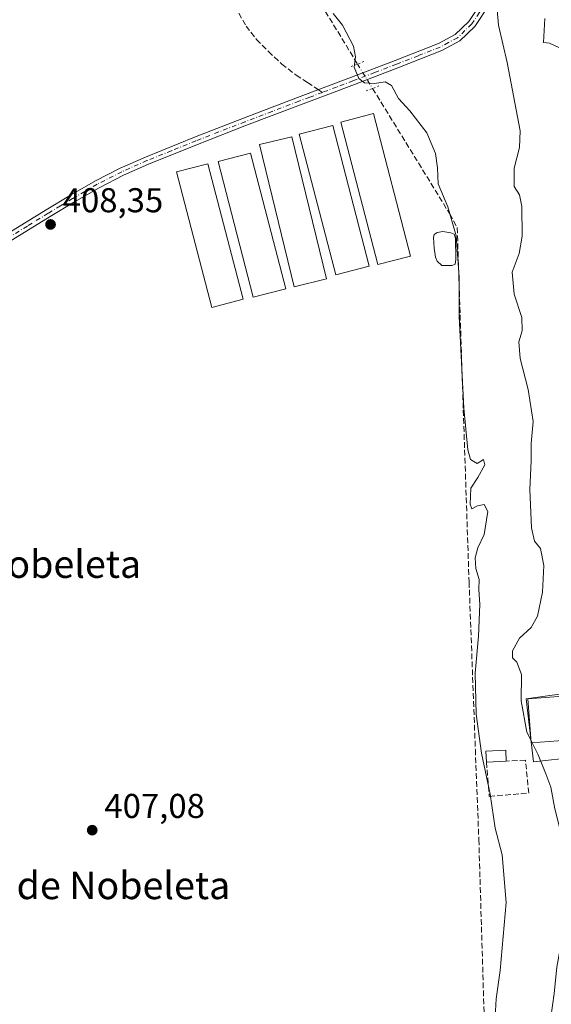
# Model space of a CAD drawing. Units: metres. Extents: x 580240 to 583695, y 4721957 to 4724310.
# Drawn here: x 581424 to 581578, y 4722458 to 4722744 of the extents above; entities that cross this region are included whole.
import ezdxf
from ezdxf.enums import TextEntityAlignment as Align

# ---------------------------------------------------------------- set-up
doc = ezdxf.new("R2010")
doc.units = ezdxf.units.M
doc.header["$MEASUREMENT"] = 0
for name, pattern in [('DGN Style 3', [2.307223458686699, 1.648016756204785, -0.6592067024819142]), ('DGN Style 4', [2.6384748266838614, 1.318413404963828, -0.6592067024819142, 0.001648016756204785, -0.6592067024819142]), ('DGN Style 5', [1.1536117293433497, 0.4944050268614355, -0.6592067024819142])]:
    doc.linetypes.add(name, pattern=pattern)
for name, color, linetype, lineweight in [('Corriente artificial lineal', 4, 'DGN Style 3', 13), ('Corriente artificial lineal oculto', 135, 'DGN Style 4', 13), ('Cultivos herbáceos CxS', 92, 'Continuous', 0), ('Curva de nivel normal', 30, 'Continuous', 0), ('Edificación Cxs', 1, 'Continuous', 13), ('Edificación ligera', 1, 'Continuous', 0), ('Edificación ligera Cxs', 1, 'Continuous', 0), ('Estanque', 5, 'Continuous', 0), ('Estanque Cxs', 5, 'Continuous', 0), ('Huerta CxS', 92, 'Continuous', 0), ('Muro lineal', 1, 'DGN Style 3', 13), ('Núcleo urbano CxS', 7, 'Continuous', 0), ('Pista no pavimentada Cxs', 111, 'Continuous', 0), ('Pista no pavimentada eje', 91, 'DGN Style 4', 0), ('Puente lineal', 2, 'DGN Style 5', 0), ('Punto de cota en terreno', 7, 'Continuous', 0), ('Rótulo de punto de cota en terreno', 7, 'Continuous', 0), ('Senda', 7, 'DGN Style 3', 0), ('Senda no paivmentada conexión', 7, 'DGN Style 3', 0), ('Texto cartográfico', 7, 'Continuous', 0)]:
    doc.layers.add(name, color=color, linetype=linetype, lineweight=lineweight)
doc.styles.add('Style-Arial', font='txt')

# ---------------------------------------------------------------- blocks, each defined once
blk = doc.blocks.new('*U12')
at = {"layer": 'Cultivos herbáceos CxS', "color": 92, "linetype": 'Continuous', "lineweight": 0}
blk.add_polyline3d([(581643.8806999996, 4722437.713099999, 419.4775999999983), (581637.9868999999, 4722487.426300001, 420.9943999999959), (581633.2849000003, 4722495.909299999, 421.2630000000063), (581624.3145000003, 4722509.5449, 421.3366999999998), (581615.3444999997, 4722523.897500001, 421.6444000000047), (581611.0395000001, 4722536.455499999, 421.6943000000028), (581607.0871000001, 4722551.5251, 421.5902999999962), (581571.2103000004, 4722546.5033, 415.1196999999956), (581573.3607000001, 4722528.202299999, 414.0709999999963), (581585.5626999997, 4722529.6403, 419.778999999995), (581589.8668999998, 4722477.6085, 419.2324999999983), (581589.8668999998, 4722467.917099999, 420.1983999999939), (581583.0515000002, 4722458.947100001, 417.6680999999954), (581584.8454999998, 4722435.624500001, 418.7084999999934)], dxfattribs=at)
blk = doc.blocks.new('5PATER')
at = {"layer": 'Huerta CxS', "linetype": 'Continuous', "lineweight": 0}
h = blk.add_hatch(color=51, dxfattribs=at)
edge = h.paths.add_edge_path()
edge.add_ellipse((0, 0), major_axis=(-0.1095731443231308, -0.1110710700762829), ratio=0.9994222409660322, start_angle=0, end_angle=360)

msp = doc.modelspace()

# ---------------------------------------------------------------- linework, layer by layer
at = {"layer": 'Corriente artificial lineal', "color": 4, "linetype": 'DGN Style 3', "lineweight": 13}
for points in [[(581419.7500999998, 4722898.0001, 409.8338999999978), (581469.3701, 4722815.5701, 409.5026000000071), (581487.8601000002, 4722785.610099999, 409.6592999999993), (581511.7401000002, 4722748.110099999, 409.9410000000062), (581522.3154999996, 4722730.809599999, 410.0083000000013)], [(581526.6551999999, 4722723.734400001, 410.101800000004), (581549.0401, 4722687.3101, 409.8533000000025), (581551.2100999998, 4722683.340100001, 409.8898000000045), (581554.6501000002, 4722580.450099999, 409.331600000005), (581556.4700999996, 4722531.840100001, 409.6505000000034), (581557.4801000003, 4722505.670100001, 409.3310000000056), (581559.2100999998, 4722448.390100001, 409.2985000000044), (581561.2500999998, 4722391.050100001, 409.2826000000059), (581561.7001, 4722384.590100001, 409.1569000000018), (581562.3800999997, 4722380.9901, 409.2802999999985), (581563.6201, 4722374.350099999, 409.5954000000056), (581567.7200999996, 4722357.0701, 409.3796000000002), (581573.1601, 4722341.960100001, 409.4091999999946), (581581.5401, 4722330.190099999, 410.2837), (581589.5246000001, 4722319.544, 410.1621000000014)]]:
    msp.add_polyline3d(points, dxfattribs=at)
at = {"layer": 'Corriente artificial lineal oculto', "color": 135, "linetype": 'DGN Style 4', "lineweight": 13, "extrusion": (0.8511407835153288, 0.5227019151915152, 0.04839498416193774), "elevation": 2963557.640703397, "flags": 128}
msp.add_lwpolyline([(3720104.908717509, -143179.083111897), (3720101.908888287, -143178.9556625616), (3720096.60863133, -143178.9895022124)], dxfattribs=at)
at = {"layer": 'Cultivos herbáceos CxS', "color": 92, "linetype": 'Continuous', "lineweight": 0}
msp.add_polyline3d([(581643.8806999996, 4722437.713099999, 419.4775999999983), (581637.9868999999, 4722487.426300001, 420.9943999999959), (581633.2849000003, 4722495.909299999, 421.2630000000063), (581624.3145000003, 4722509.5449, 421.3366999999998), (581615.3444999997, 4722523.897500001, 421.6444000000047), (581611.0395000001, 4722536.455499999, 421.6943000000028), (581607.0871000001, 4722551.5251, 421.5902999999962), (581571.2103000004, 4722546.5033, 415.1196999999956), (581573.3607000001, 4722528.202299999, 414.0709999999963), (581585.5626999997, 4722529.6403, 419.778999999995), (581589.8668999998, 4722477.6085, 419.2324999999983), (581589.8668999998, 4722467.917099999, 420.1983999999939), (581583.0515000002, 4722458.947100001, 417.6680999999954), (581584.8454999998, 4722435.624500001, 418.7084999999934)], dxfattribs=at)
at = {"layer": 'Curva de nivel normal', "color": 30, "linetype": 'Continuous', "lineweight": 0, "flags": 128}
for points, elevation in [([(581562.54, 4722749.9301), (581563.2000000002, 4722742.100099999), (581565.7100000001, 4722731.270099999), (581569.4900000002, 4722711.390100001), (581569.3099999996, 4722706.5701), (581567.7400000002, 4722700.620100001), (581567.7400000002, 4722695.290100001), (581569.3099999996, 4722692.860099999), (581569.9600000001, 4722689.5101), (581570.0300000003, 4722680.840100001), (581569.1699999999, 4722675.860099999), (581567.1600000003, 4722670.360099999), (581567.7400000002, 4722664.030099999), (581569.9800000004, 4722657.200099999), (581570.0300000003, 4722653.390100001), (581569.0599999996, 4722650.200099999), (581569.4199999999, 4722645.360099999), (581571.8099999996, 4722636.360099999), (581573.2400000002, 4722627.030099999), (581572.6500000004, 4722620.6601), (581572.6900000004, 4722615.5801), (581572.2699999996, 4722607.280099999), (581572.7699999996, 4722596.130100001), (581573.6699999999, 4722592.350099999), (581575.3200000003, 4722590.140100001), (581576.3499999996, 4722585.220100001), (581575.9500000002, 4722577.4901), (581574.54, 4722570.5701), (581572.6600000003, 4722567.200099999), (581569.2699999996, 4722564.130100001), (581567.2400000002, 4722560.4901), (581567.2400000002, 4722558.450099999), (581568.4800000004, 4722557.170100001), (581569.8200000003, 4722553.5601), (581569.7800000003, 4722545.9901), (581571.3799999999, 4722536.880100001), (581572.6228, 4722534.394500001)], 415), ([(581562.1699999999, 4722454.170100001), (581562.4699999997, 4722459.4101), (581563.7000000002, 4722467.700099999), (581565.4400000004, 4722487.4001), (581564.29, 4722501.200099999), (581562.25, 4722509.020099999), (581560.79, 4722518.8201), (581558.2699999996, 4722530.800100001), (581556.6600000003, 4722542.040100001), (581556.4400000004, 4722553.9801), (581557.3799999999, 4722564.7601), (581557.7400000002, 4722573.940099999), (581557.4500000002, 4722578.270099999), (581557.5300000003, 4722581.1801), (581556.6500000004, 4722584.3301), (581556.4100000003, 4722587.450099999), (581557.1799999997, 4722590.340100001), (581559, 4722594.200099999), (581560.0800000001, 4722600.950099999), (581559.04, 4722602.960100001), (581557.1299999999, 4722602.5801), (581555.4299999997, 4722601.7401), (581554.9299999997, 4722603.0601), (581555.1900000004, 4722607.6601), (581557.1799999997, 4722610.800100001), (581559.2199999997, 4722614.4901), (581558.8799999999, 4722615.970100001), (581556.9600000001, 4722614.9001), (581555.0999999996, 4722616.0001), (581554.25, 4722618.780099999), (581553.1500000004, 4722630.9001), (581551.7400000002, 4722657.5001), (581551.7400000002, 4722668.940099999), (581550.8600000005, 4722680.960100001), (581548.5, 4722689.390100001), (581545.7000000002, 4722696.030099999), (581545.4500000002, 4722700.6801), (581544.9600000001, 4722704.8301), (581542.4400000004, 4722710.850099999), (581537.4299999997, 4722717.220100001), (581534.2100000001, 4722720.8201), (581532.2000000002, 4722724.620100001), (581530.3200000003, 4722725.6501), (581527.2100000001, 4722725.1501), (581524.3600000005, 4722725.360099999), (581522.7000000002, 4722726.610099999), (581521.3399999999, 4722729.920100001), (581521.6699999999, 4722732.9101), (581521.1299999999, 4722736.040100001), (581517.9299999997, 4722742.090100001), (581515.2800000003, 4722745.520099999)], 410.0000000000001), ([(581580.7000000002, 4722735.600099999), (581577.9800000004, 4722736.890100001), (581576.25, 4722737.050100001), (581576.6200000001, 4722744.040100001)], 420), ([(581572.6228, 4722534.394500001), (581572.9303000001, 4722533.7795)], 415), ([(581572.9303000001, 4722533.7795), (581574.7000000002, 4722530.2401), (581576.9100000003, 4722524.780099999), (581578.3399999999, 4722520.890100001), (581579.5, 4722514.610099999), (581581.2699999996, 4722507.7401), (581581.6600000003, 4722499.100099999), (581582.3799999999, 4722491.690099999), (581582.3899999997, 4722485.0001), (581581.7400000002, 4722480.350099999), (581581.1200000001, 4722474.5601), (581580.0800000001, 4722468.590100001), (581579.2999999998, 4722461.020099999), (581578.3499999996, 4722454.0601)], 415)]:
    msp.add_lwpolyline(points, dxfattribs=dict(at, elevation=elevation))
at = {"layer": 'Edificación Cxs', "color": 1, "linetype": 'Continuous', "lineweight": 13, "elevation": 425.795100000003, "flags": 128}
msp.add_lwpolyline([(581585.6700999998, 4722534.7301), (581572.6700999998, 4722533.7601), (581571.7200999996, 4722546.530099999), (581581.9401000004, 4722547.290100001), (581585.5601000004, 4722547.5601), (581586.0000999998, 4722541.610099999), (581585.1401000004, 4722541.550100001), (581585.5601000004, 4722535.9301)], close=True, dxfattribs=at)
at = {"layer": 'Edificación Cxs', "color": 1, "linetype": 'Continuous', "lineweight": 13}
msp.add_polyline3d([(581585.6700999998, 4722534.7301, 424.5608999999968), (581572.6700999998, 4722533.7601, 420.2309999999998), (581571.7200999996, 4722546.530099999, 421.1904000000068), (581581.9401000004, 4722547.290100001, 425.2111000000005)], dxfattribs=at)
at = {"layer": 'Edificación ligera', "color": 1, "linetype": 'Continuous', "lineweight": 0}
for points in [[(581537.6801000005, 4722675.0646, 408.9587999999931), (581528.1926999995, 4722672.6062, 408.9784000000073), (581517.4770999998, 4722713.960700001, 409.1855999999971), (581526.9644999999, 4722716.419, 409.482799999998), (581537.6801000005, 4722675.0646, 408.9587999999931)], [(581525.6671000002, 4722672.094500001, 409.6061999999947), (581515.9689999997, 4722669.5899, 409.7271999999939), (581505.4121000003, 4722710.4682, 409.6190000000061), (581515.1102999998, 4722712.9727, 409.4863000000041), (581525.6671000002, 4722672.094500001, 409.6061999999947)], [(581513.2934999998, 4722668.452, 408.8209999999963), (581503.9040000001, 4722666.1768, 408.3978999999963), (581493.9027000006, 4722707.451900001, 408.6477000000014), (581503.2922, 4722709.7271, 409.1156000000047), (581513.2934999998, 4722668.452, 408.8209999999963)], [(581501.4705999997, 4722665.5847, 408.3785000000062), (581492.0771000005, 4722663.160599999, 408.2890999999945), (581481.9170000004, 4722702.5306, 408.5717000000004), (581491.3106000006, 4722704.954800001, 408.602899999998), (581501.4705999997, 4722665.5847, 408.3785000000062)], [(581489.1745999996, 4722662.5273, 408.2802999999985), (581480.0120000001, 4722660.144300001, 408.2872999999963), (581469.7725999998, 4722699.514400001, 408.5286999999953), (581478.9352000002, 4722701.897399999, 408.5725999999996), (581489.1745999996, 4722662.5273, 408.2802999999985)]]:
    msp.add_polyline3d(points, dxfattribs=at)
at = {"layer": 'Edificación ligera Cxs', "color": 1, "linetype": 'Continuous', "lineweight": 0, "extrusion": (-0.1817918263128839, -0.008536311892499301, 0.9832999864055223), "elevation": -145631.4580433175, "flags": 128}
msp.add_lwpolyline([(-4690052.43336733, 789109.1421426816), (-4690052.43336733, 789103.2880435059)], dxfattribs=at)
at = {"layer": 'Edificación ligera Cxs', "color": 1, "linetype": 'Continuous', "lineweight": 0}
msp.add_polyline3d([(581559.6901000004, 4722528.190099999, 411.1803999999975), (581559.5401, 4722531.340100001, 411.0771999999997), (581565.3000999996, 4722531.590100001, 413.0776000000042), (581565.4401000004, 4722528.460100001, 412.2458000000042)], dxfattribs=at)
for points in [[(581537.6801000005, 4722675.0646, 409.482799999998), (581528.1926999995, 4722672.6062, 409.482799999998), (581517.4770999998, 4722713.960700001, 409.482799999998), (581526.9644999999, 4722716.419, 409.482799999998)], [(581525.6671000002, 4722672.094500001, 409.7271999999939), (581515.9689999997, 4722669.5899, 409.7271999999939), (581505.4121000003, 4722710.4682, 409.7271999999939), (581515.1102999998, 4722712.9727, 409.7271999999939)], [(581513.2934999998, 4722668.452, 409.1156000000047), (581503.9040000001, 4722666.1768, 409.1156000000047), (581493.9027000006, 4722707.451900001, 409.1156000000047), (581503.2922, 4722709.7271, 409.1156000000047)], [(581501.4705999997, 4722665.5847, 408.602899999998), (581492.0771000005, 4722663.160599999, 408.602899999998), (581481.9170000004, 4722702.5306, 408.602899999998), (581491.3106000006, 4722704.954800001, 408.602899999998)], [(581489.1745999996, 4722662.5273, 408.5725999999996), (581480.0120000001, 4722660.144300001, 408.5725999999996), (581469.7725999998, 4722699.514400001, 408.5725999999996), (581478.9352000002, 4722701.897399999, 408.5725999999996)], [(581565.4401000004, 4722528.460100001, 413.0776000000042), (581559.6901000004, 4722528.190099999, 413.0776000000042), (581559.5401, 4722531.340100001, 413.0776000000042), (581565.3000999996, 4722531.590100001, 413.0776000000042)]]:
    msp.add_3dface(points, dxfattribs=at)
at = {"layer": 'Estanque', "color": 5, "linetype": 'Continuous', "lineweight": 0}
msp.add_polyline3d([(581549.7607000005, 4722672.301999999, 409.3843999999954), (581547.8425000003, 4722672.301999999, 409.1126999999979), (581546.7180000005, 4722672.368100001, 409.0529999999999), (581545.3951000003, 4722673.6249, 409.0555000000023), (581544.8660000004, 4722674.749299999, 409.063599999994), (581544.5351999998, 4722677.395199999, 409.1008000000002), (581544.3362999996, 4722680.429199999, 409.1245999999956), (581544.4955000002, 4722681.3507, 409.1373000000021), (581545.3951000003, 4722681.893100001, 409.1708999999973), (581547.0488, 4722682.1577, 409.2284000000073), (581549.3639000002, 4722681.826900001, 409.5136000000057), (581550.3559999998, 4722681.4301, 409.6508999999933), (581550.7528999997, 4722680.305600001, 409.6797999999981), (581550.8191000001, 4722674.087900001, 409.5623999999953), (581550.6206, 4722672.698799999, 409.5136999999959), (581549.7607000005, 4722672.301999999, 409.3843999999954)], dxfattribs=at)
at = {"layer": 'Estanque Cxs', "color": 5, "linetype": 'Continuous', "lineweight": 0}
msp.add_polyline3d([(581549.7607000005, 4722672.301999999, 409.3843999999954), (581547.8425000003, 4722672.301999999, 409.1126999999979), (581546.7180000005, 4722672.368100001, 409.0529999999999), (581545.3951000003, 4722673.6249, 409.0555000000023), (581544.8660000004, 4722674.749299999, 409.063599999994), (581544.5351999998, 4722677.395199999, 409.1008000000002), (581544.3362999996, 4722680.429199999, 409.1245999999956), (581544.4955000002, 4722681.3507, 409.1373000000021), (581545.3951000003, 4722681.893100001, 409.1708999999973), (581547.0488, 4722682.1577, 409.2284000000073), (581549.3639000002, 4722681.826900001, 409.5136000000057), (581550.3559999998, 4722681.4301, 409.6508999999933), (581550.7528999997, 4722680.305600001, 409.6797999999981), (581550.8191000001, 4722674.087900001, 409.5623999999953), (581550.6206, 4722672.698799999, 409.5136999999959)], close=True, dxfattribs=at)
at = {"layer": 'Muro lineal', "color": 1, "linetype": 'DGN Style 3', "lineweight": 13}
msp.add_polyline3d([(581559.6901000004, 4722528.190099999, 411.1803999999975), (581560.5100999996, 4722518.220100001, 410.3701000000001), (581571.9600999998, 4722519.1801, 415.1003000000055), (581571.0100999996, 4722528.770099999, 414.8448000000063), (581565.4401000004, 4722528.460100001, 412.2458000000042)], dxfattribs=at)
at = {"layer": 'Núcleo urbano CxS', "color": 7, "linetype": 'Continuous', "lineweight": 0}
for points in [[(581584.8454999998, 4722435.624500001, 418.7084999999934), (581583.0515000002, 4722458.947100001, 417.6680999999954), (581589.8668999998, 4722467.917099999, 420.1983999999939), (581589.8668999998, 4722477.6085, 419.2324999999983), (581585.5626999997, 4722529.6403, 419.778999999995), (581573.3607000001, 4722528.202299999, 414.0709999999963), (581571.2103000004, 4722546.5033, 415.1196999999956), (581607.0871000001, 4722551.5251, 421.5902999999962), (581611.0395000001, 4722536.455499999, 421.6943000000028), (581615.3444999997, 4722523.897500001, 421.6444000000047), (581624.3145000003, 4722509.5449, 421.3366999999998), (581633.2849000003, 4722495.909299999, 421.2630000000063), (581637.9868999999, 4722487.426300001, 420.9943999999959), (581643.8806999996, 4722437.713099999, 419.4775999999983)], [(581643.8806999996, 4722437.713099999, 419.4775999999983), (581637.9868999999, 4722487.426300001, 420.9943999999959), (581633.2849000003, 4722495.909299999, 421.2630000000063), (581624.3145000003, 4722509.5449, 421.3366999999998), (581615.3444999997, 4722523.897500001, 421.6444000000047), (581611.0395000001, 4722536.455499999, 421.6943000000028), (581607.0871000001, 4722551.5251, 421.5902999999962), (581571.2103000004, 4722546.5033, 415.1196999999956), (581573.3607000001, 4722528.202299999, 414.0709999999963), (581585.5626999997, 4722529.6403, 419.778999999995), (581589.8668999998, 4722477.6085, 419.2324999999983), (581589.8668999998, 4722467.917099999, 420.1983999999939), (581583.0515000002, 4722458.947100001, 417.6680999999954), (581584.8454999998, 4722435.624500001, 418.7084999999934)]]:
    msp.add_polyline3d(points, dxfattribs=at)
at = {"layer": 'Pista no pavimentada Cxs', "color": 111, "linetype": 'Continuous', "lineweight": 0}
for points in [[(581419.8901000004, 4722681.0001, 408.3990000000049), (581432.0000999998, 4722688.460100001, 408.4728999999934), (581439.0900999998, 4722692.7501, 409.4888999999966), (581446.2701000003, 4722696.9001, 409.9272000000055), (581453.4301000005, 4722700.5801, 408.7709999999934), (581460.8000999996, 4722703.8201, 408.546199999997), (581475.0100999996, 4722709.5701, 408.649900000004), (581489.2801000001, 4722715.140100001, 408.724000000002), (581504.9200999998, 4722721.0701, 409.2494000000006), (581520.5800999999, 4722726.9801, 413.0451999999932), (581533.2100999998, 4722731.840100001, 415.0207999999984), (581545.7901, 4722736.770099999, 414.247199999998), (581550.6300999997, 4722739.370100001, 413.5032999999967), (581554.5601000004, 4722743.170100001, 413.8046999999933), (581558.6901000004, 4722749.460100001, 415.2946999999986), (581562.3000999996, 4722755.970100001, 416.911300000007), (581566.5000999998, 4722764.0101, 418.4321000000054), (581570.6901000004, 4722772.040100001, 419.9501000000019), (581571.9301000005, 4722774.780099999, 420.3622999999934), (581572.4600999998, 4722775.9301, 420.5578999999998), (581574.4200999998, 4722779.700099999, 420.9817999999942), (581576.2600999996, 4722781.770099999, 420.8150000000023), (581585.2200999996, 4722789.2501, 422.1515999999974)], [(581587.1401000004, 4722786.370100001, 422.0307999999932), (581582.1901000004, 4722783.770099999, 421.6575000000012), (581577.8400999998, 4722780.140100001, 420.7872000000062), (581576.3000999996, 4722778.4001, 420.7837), (581574.5000999998, 4722774.940099999, 420.6021999999939), (581572.7200999996, 4722771.040100001, 419.6434000000008), (581568.5000999998, 4722762.960100001, 418.4765000000043), (581564.3000999996, 4722754.9001, 417.0460000000021), (581560.6300999997, 4722748.290100001, 415.3172999999952), (581556.3101000004, 4722741.720100001, 413.7759999999981), (581551.9700999996, 4722737.520099999, 412.9928999999975), (581546.7401000002, 4722734.720100001, 412.9652999999962), (581534.0301000001, 4722729.720100001, 412.7967000000062), (581521.3800999997, 4722724.870100001, 411.7912999999971), (581505.7301000003, 4722718.950099999, 409.1279000000068), (581490.0900999998, 4722713.030099999, 408.7391999999964), (581475.8501000004, 4722707.470100001, 408.6894000000029), (581461.6801000005, 4722701.7301, 408.5853999999963), (581454.4101, 4722698.530099999, 408.7403000000049), (581447.3601000002, 4722694.9101, 408.9835000000021), (581440.2401000002, 4722690.800100001, 409.0651000000071), (581433.1801000005, 4722686.520099999, 408.4483999999939), (581421.1001000004, 4722679.090100001, 408.5233000000007)], [(581419.8901000004, 4722681.0001, 408.3990000000049), (581432.0000999998, 4722688.460100001, 408.4728999999934), (581439.0900999998, 4722692.7501, 409.4888999999966), (581446.2701000003, 4722696.9001, 409.9272000000055), (581453.4301000005, 4722700.5801, 408.7709999999934), (581460.8000999996, 4722703.8201, 408.546199999997), (581475.0100999996, 4722709.5701, 408.649900000004), (581489.2801000001, 4722715.140100001, 408.724000000002), (581504.9200999998, 4722721.0701, 409.2494000000006), (581520.5800999999, 4722726.9801, 413.0451999999932), (581533.2100999998, 4722731.840100001, 415.0207999999984), (581545.7901, 4722736.770099999, 414.247199999998), (581550.6300999997, 4722739.370100001, 413.5032999999967), (581554.5601000004, 4722743.170100001, 413.8046999999933), (581558.6901000004, 4722749.460100001, 415.2946999999986)], [(581560.6300999997, 4722748.290100001, 415.3172999999952), (581556.3101000004, 4722741.720100001, 413.7759999999981), (581551.9700999996, 4722737.520099999, 412.9928999999975), (581546.7401000002, 4722734.720100001, 412.9652999999962), (581534.0301000001, 4722729.720100001, 412.7967000000062), (581521.3800999997, 4722724.870100001, 411.7912999999971), (581505.7301000003, 4722718.950099999, 409.1279000000068), (581490.0900999998, 4722713.030099999, 408.7391999999964), (581475.8501000004, 4722707.470100001, 408.6894000000029), (581461.6801000005, 4722701.7301, 408.5853999999963), (581454.4101, 4722698.530099999, 408.7403000000049), (581447.3601000002, 4722694.9101, 408.9835000000021), (581440.2401000002, 4722690.800100001, 409.0651000000071), (581433.1801000005, 4722686.520099999, 408.4483999999939), (581421.1001000004, 4722679.090100001, 408.5233000000007)]]:
    msp.add_polyline3d(points, dxfattribs=at)
at = {"layer": 'Pista no pavimentada eje', "color": 91, "linetype": 'DGN Style 4', "lineweight": 0}
for points in [[(581572.9527000003, 4722774.285300001, 420.157600000006), (581572.3251, 4722772.9101, 419.6799000000028), (581571.7050999999, 4722771.540100001, 419.7023000000045), (581565.4001000002, 4722759.465100001, 417.6426000000066), (581563.3000999996, 4722755.4351, 416.8996999999945), (581559.6601, 4722748.8751, 415.2630999999965), (581557.5950999996, 4722745.7301, 414.1637000000046), (581555.4351000004, 4722742.4451, 413.7725000000065), (581551.3000999996, 4722738.4451, 413.2684000000008), (581548.6851000004, 4722737.045100001, 413.5746999999974), (581546.2651000004, 4722735.745100001, 413.5739000000031), (581539.9101, 4722733.245100001, 413.4257000000071), (581533.6201, 4722730.780099999, 413.8711999999941), (581527.3051000005, 4722728.350099999, 415.085699999996), (581520.9801000003, 4722725.925100001, 412.4814999999944), (581516.2500999998, 4722724.140100001, 409.915399999998), (581512.1649000002, 4722722.594699999, 409.4977999999974)], [(581512.1649000002, 4722722.594699999, 409.4977999999974), (581508.4250999996, 4722721.1801, 409.3708000000042), (581505.3251, 4722720.0101, 409.1918000000005), (581497.5050999997, 4722717.050100001, 408.8801999999997), (581489.6851000004, 4722714.085100001, 408.7320999999938), (581475.4301000005, 4722708.520099999, 408.6714999999967), (581468.3450999996, 4722705.6501, 408.570200000002), (581461.2401000002, 4722702.7751, 408.5773999999947), (581453.9200999998, 4722699.5551, 408.7569999999978), (581446.8151000004, 4722695.905099999, 409.4070000000065), (581443.2251000004, 4722693.8301, 409.9599000000017), (581439.6651, 4722691.7751, 409.2238999999972), (581436.1201, 4722689.630100001, 408.7641000000003), (581432.5900999998, 4722687.4901, 408.4805000000051), (581426.5500999996, 4722683.7751, 408.3512999999948), (581420.4951, 4722680.045100001, 408.4614000000001)]]:
    msp.add_polyline3d(points, dxfattribs=at)
at = {"layer": 'Puente lineal', "color": 2, "linetype": 'DGN Style 5', "lineweight": 0, "extrusion": (-0.5438856889055473, -0.2092820615484557, 0.8126434495630706), "elevation": -1304325.431429479, "flags": 128}
msp.add_lwpolyline([(-4198844.197784183, 1819557.169551228), (-4198844.197784183, 1819562.091807493)], dxfattribs=at)
at = {"layer": 'Puente lineal', "color": 2, "linetype": 'DGN Style 5', "lineweight": 0, "extrusion": (-0.2324596747750821, -0.0891212638973705, 0.9685142745075048), "elevation": -555678.6419208405, "flags": 128}
msp.add_lwpolyline([(-4201577.423076754, 2163393.22158195), (-4201577.423076754, 2163389.091568529)], dxfattribs=at)
at = {"layer": 'Senda', "color": 7, "linetype": 'DGN Style 3', "lineweight": 0}
msp.add_polyline3d([(581486.1601, 4722787.770099999, 409.75), (581478.8400999998, 4722782.030099999, 409.1477000000014), (581476.9101, 4722780.450099999, 409.1217999999935), (581475.1300999997, 4722778.5701, 409.1022999999986), (581474.6501000002, 4722777.290100001, 409.107999999993), (581474.8101000004, 4722775.950099999, 409.1494999999995), (581478.0100999996, 4722766.8201, 409.1051000000007), (581481.8501000004, 4722757.770099999, 409.1177000000025), (581485.6101000002, 4722749.640100001, 409.1774000000005), (581489.9801000003, 4722741.840100001, 409.2551999999997), (581493.0301000001, 4722737.970100001, 409.2866999999969), (581496.5000999998, 4722734.4801, 409.2900999999983), (581500.3501000004, 4722730.800100001, 409.3552999999956), (581504.5000999998, 4722727.5701, 409.6374999999971), (581507.8101000004, 4722725.4901, 409.7885999999999), (581511.0044, 4722723.3663, 409.5673999999999)], dxfattribs=at)
at = {"layer": 'Senda no paivmentada conexión', "color": 7, "linetype": 'DGN Style 3', "lineweight": 0, "extrusion": (0.04153706961057903, -0.02761740882201245, 0.9987552005261969), "elevation": -105866.0613205814, "flags": 128}
msp.add_lwpolyline([(4254739.829415483, 2127969.119048894), (4254739.829415484, 2127967.723709877)], dxfattribs=at)

# ---------------------------------------------------------------- block references
at = {"layer": 'Cultivos herbáceos CxS', "color": 92, "linetype": 'Continuous', "lineweight": 0}
msp.add_blockref('*U12', (0, 0), dxfattribs=at)
at = {"layer": 'Punto de cota en terreno', "color": 7, "linetype": 'Continuous', "lineweight": 0, "xscale": 10, "yscale": 10, "zscale": 10}
for p in [(581433.2800000003, 4722684.25, 408.3500000000058), (581445.3600000005, 4722508.41, 407.0800000000018)]:
    msp.add_blockref('5PATER', p, dxfattribs=at)

# ---------------------------------------------------------------- texts
at = {"layer": 'Rótulo de punto de cota en terreno', "color": 7, "linetype": 'Continuous', "lineweight": 0, "style": 'Style-Arial'}
for s, p in [('408,35', (581436.8077999996, 4722687.777799999)), ('407,08', (581448.8877999998, 4722511.937799999))]:
    msp.add_text(s, height=7.000000000000002, dxfattribs=at).set_placement(p)
at = {"layer": 'Texto cartográfico', "color": 7, "linetype": 'Continuous', "lineweight": 0, "style": 'Style-Arial'}
for s, p in [('Nobeleta', (581436.2111048781, 4722585.65015)), ('Barrio de Nobeleta', (581437.4959670734, 4722492.380150001))]:
    msp.add_text(s, height=8, dxfattribs=at).set_placement(p, align=Align.MIDDLE_CENTER)

doc.saveas('drawing.dxf')
